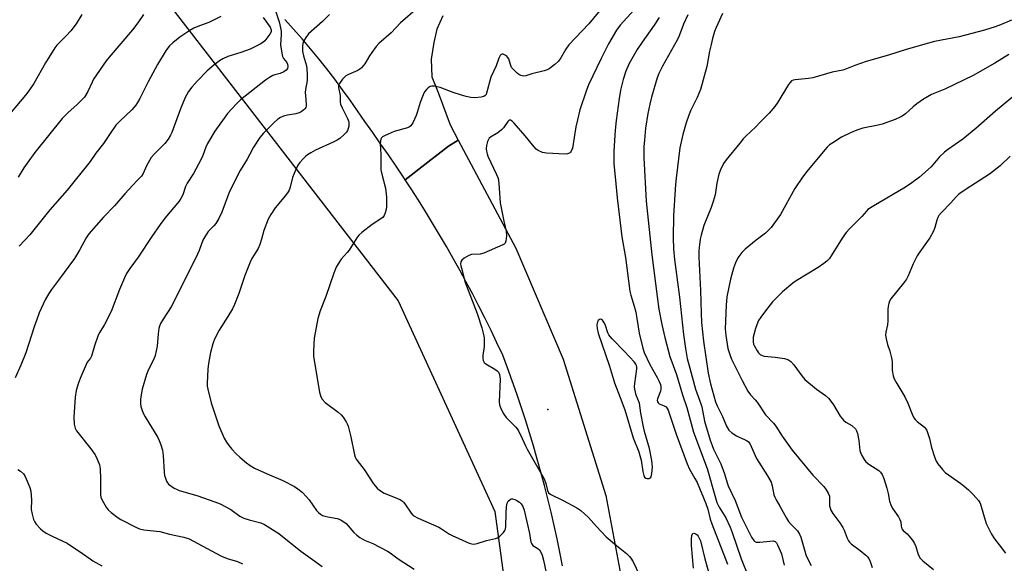
# Model space of a CAD drawing. Units: inches. Extents: x 1243770 to 1249770, y 577452 to 581452.
# Drawn here: x 1245932 to 1246290, y 579921 to 580119 of the extents above; entities that cross this region are included whole.
import ezdxf

# ---------------------------------------------------------------- set-up
doc = ezdxf.new("R2010")
doc.units = ezdxf.units.IN
doc.header["$MEASUREMENT"] = 0
for name, color, linetype in [('ELEV-Spot Elevation', 7, 'Continuous'), ('NTRL-Farm Land', 3, 'Continuous'), ('TRANS-Road', 130, 'Continuous'), ('Undefined', 1, 'Continuous')]:
    doc.layers.add(name, color=color, linetype=linetype)

msp = doc.modelspace()

# ---------------------------------------------------------------- linework, layer by layer
at = {"layer": 'ELEV-Spot Elevation'}
msp.add_point((1246123.69, 579977, 725.53), dxfattribs=at)
at = {"layer": 'NTRL-Farm Land'}
msp.add_polyline3d([(1245528, 580185.14, 0), (1245614.24, 580212.6, 0), (1245653.07, 580220.86, 0), (1245702.19, 580240.81, 0), (1245753.89, 580279.53, 0), (1245771.66, 580292.93, 0), (1245833.05, 580312.35, 0), (1245984.83, 580125.62, 0), (1246069.24, 580016.53, 0), (1246104.34, 579939.89, 0), (1246130.85, 579745.91, 0), (1246128.32, 579725.61, 0)], dxfattribs=at)
at = {"layer": 'TRANS-Road'}
for points in [[(1246085.5, 580120.24), (1246083.3, 580115.42), (1246082.17, 580110.46), (1246081.24, 580104.4), (1246081.46, 580098.05), (1246083.71, 580092.34), (1246088.13, 580080.52), (1246091.05, 580075.04), (1246087.53, 580072.76), (1246080, 580066.92), (1246071.79, 580060.56), (1246071.19, 580061.47), (1246068.44, 580065.57), (1246065.66, 580069.65), (1246062.83, 580073.7), (1246059.97, 580077.73), (1246057.06, 580081.72), (1246054.43, 580085.64), (1246051.74, 580089.52), (1246048.99, 580093.35), (1246046.17, 580097.14), (1246043.3, 580100.88), (1246040.36, 580104.57), (1246037.36, 580108.22), (1246034.31, 580111.82), (1246031.19, 580115.36), (1246028.02, 580118.86)], [(1246128.97, 579920.17), (1246128.01, 579925.06), (1246127, 579929.94), (1246125.93, 579934.81), (1246124.81, 579939.67), (1246123.64, 579944.52), (1246122.41, 579949.35), (1246121.13, 579954.17), (1246119.8, 579958.97), (1246118.42, 579963.76), (1246116.98, 579968.54), (1246115.49, 579973.29), (1246113.95, 579978.03), (1246112.35, 579982.76), (1246110.71, 579987.46), (1246109.01, 579992.15), (1246107.26, 579996.82), (1246105.16, 580001.29), (1246103.02, 580005.74), (1246100.83, 580010.17), (1246098.6, 580014.58), (1246096.32, 580018.96), (1246094, 580023.32), (1246091.64, 580027.66), (1246089.23, 580031.98), (1246086.78, 580036.26), (1246084.29, 580040.53), (1246081.76, 580044.77), (1246079.18, 580048.98), (1246076.56, 580053.17), (1246073.89, 580057.33), (1246071.79, 580060.56), (1246080, 580066.92), (1246087.53, 580072.76), (1246091.05, 580075.04), (1246111.98, 580035.69), (1246129.21, 579995.28), (1246144.72, 579945.78), (1246155.26, 579889.46)]]:
    msp.add_lwpolyline(points, dxfattribs=at)
at = {"layer": 'Undefined'}
for points, elevation in [([(1246076.25, 580123), (1246070.12, 580117.61), (1246066.63, 580114.07), (1246062.19, 580110.14), (1246061.22, 580109.02), (1246059.61, 580106.89), (1246058.8, 580105.68), (1246057.08, 580102.73), (1246055.87, 580101.28), (1246055.26, 580100.77), (1246054.58, 580100.36), (1246051.16, 580098.9), (1246050.16, 580098.34), (1246048.99, 580097.16), (1246047.83, 580095.6), (1246047.52, 580094.88), (1246047.47, 580094.15), (1246048.09, 580091.23), (1246048.16, 580088.85), (1246048.27, 580088.08), (1246048.8, 580086.74), (1246050.82, 580082.9), (1246051.22, 580081.7), (1246051.28, 580080.94), (1246051.23, 580080.1), (1246051.07, 580079.28), (1246050.79, 580078.54), (1246050.4, 580077.86), (1246049.6, 580076.99), (1246048, 580075.63), (1246047.04, 580074.96), (1246045.59, 580074.22), (1246039.21, 580071.32), (1246037.47, 580070.41), (1246036.28, 580069.69), (1246035.61, 580069.15), (1246034.6, 580068.11), (1246033.44, 580066.8), (1246032.77, 580065.87), (1246031.99, 580064.33), (1246030.74, 580061.42), (1246029.9, 580057.9), (1246029.55, 580056.85), (1246029.21, 580056.13), (1246028.26, 580054.8), (1246024.54, 580050.36), (1246022.93, 580048), (1246021.93, 580046.27), (1246020.35, 580042.15), (1246019.54, 580038.93), (1246018.92, 580037), (1246018.24, 580035.6), (1246015.95, 580031.88), (1246015.33, 580030.57), (1246013.4, 580025.71), (1246011.32, 580019.25), (1246009.71, 580015.21), (1246008.91, 580013.63), (1246007.29, 580010.78), (1246004.17, 580005.91), (1246002.44, 580002.54), (1246001.83, 580000.88), (1246000.9, 579997.76), (1246000.22, 579993.74), (1245999.96, 579991.73), (1245999.76, 579986.55), (1245999.8, 579985.44), (1245999.94, 579984.4), (1246001.19, 579979.4), (1246004.02, 579971.01), (1246005.95, 579966.54), (1246006.78, 579965.08), (1246007.75, 579963.74), (1246008.72, 579962.6), (1246010.32, 579960.83), (1246011.59, 579959.63), (1246014, 579957.62), (1246015.36, 579956.64), (1246016.96, 579955.66), (1246021.56, 579953.55), (1246027.24, 579951.2), (1246031.49, 579948.99), (1246032.76, 579948.21), (1246034.28, 579946.89), (1246035.92, 579945.25), (1246036.81, 579944.11), (1246039.46, 579940.29), (1246040.2, 579939.53), (1246041.02, 579938.9), (1246041.75, 579938.5), (1246042.53, 579938.19), (1246043.64, 579937.94), (1246047.01, 579937.37), (1246047.8, 579937.11), (1246048.53, 579936.74), (1246049.46, 579936.16), (1246050.32, 579935.5), (1246053.08, 579932.24), (1246054.15, 579931.27), (1246055.3, 579930.43), (1246056.94, 579929.53), (1246060.03, 579928.24), (1246065.3, 579925.49), (1246066.31, 579924.87), (1246069.28, 579922.71), (1246075.09, 579918.97)], 730), ([(1246144.25, 580124.19), (1246138.58, 580117.34), (1246131.34, 580109.6), (1246130.24, 580108.09), (1246128.34, 580104.88), (1246127.53, 580103.71), (1246126.25, 580102.54), (1246124.12, 580100.98), (1246123.36, 580100.62), (1246122.3, 580100.25), (1246117.88, 580099.09), (1246115.66, 580098.42), (1246114.83, 580098.29), (1246113.87, 580098.45), (1246113.16, 580098.83), (1246112.5, 580099.37), (1246111.04, 580100.8), (1246110.5, 580101.46), (1246110.02, 580102.48), (1246109.43, 580104.56), (1246109.03, 580105.23), (1246108.62, 580105.61), (1246107.93, 580106.07), (1246107.46, 580106.26), (1246107.02, 580106.29), (1246106.66, 580106.1), (1246106.35, 580105.76), (1246105.82, 580104.83), (1246104.83, 580102.08), (1246102.95, 580097.86), (1246101.39, 580092.1), (1246101.17, 580091.63), (1246100.92, 580091.29), (1246100.38, 580090.9), (1246099.35, 580090.63), (1246097.12, 580090.43), (1246095.66, 580090.56), (1246093.91, 580090.88), (1246092.22, 580091.31), (1246089.25, 580092.31), (1246084.49, 580094.13), (1246082.32, 580094.59), (1246081.52, 580094.63), (1246080.8, 580094.45), (1246080.16, 580094), (1246079.57, 580093.42), (1246078.85, 580092.55), (1246078.29, 580091.53), (1246077.22, 580088.73), (1246076.17, 580085.01), (1246075.79, 580083.9), (1246074.55, 580081.33), (1246073.79, 580080.19), (1246073.37, 580079.85), (1246072.6, 580079.5), (1246067.73, 580078.08), (1246065.55, 580077.21), (1246064.23, 580076.6), (1246063.53, 580076.17), (1246063.16, 580075.81), (1246062.94, 580075.4), (1246062.75, 580074.68), (1246062.67, 580073.61), (1246062.88, 580069.73), (1246062.96, 580064.25), (1246063.25, 580062.56), (1246064.57, 580057.58), (1246064.93, 580054.25), (1246065.01, 580050.86), (1246064.84, 580049.72), (1246064.55, 580048.58), (1246064.12, 580047.53), (1246063.59, 580046.91), (1246059.71, 580044.34), (1246055.97, 580041.43), (1246054.89, 580040.44), (1246054.2, 580039.5), (1246051.37, 580035), (1246050.65, 580034.07), (1246048.53, 580031.7), (1246047.35, 580030), (1246046.61, 580028.73), (1246045.77, 580026.56), (1246042.96, 580018.17), (1246040.82, 580012.9), (1246040.02, 580010.12), (1246038.68, 580002.9), (1246038.43, 579998.3), (1246038.46, 579996.29), (1246040.66, 579983.37), (1246041.07, 579981.67), (1246041.58, 579980.75), (1246042.66, 579979.56), (1246047.41, 579975.98), (1246048.54, 579975.03), (1246049.27, 579974.18), (1246050.33, 579972.53), (1246050.71, 579971.78), (1246051, 579970.98), (1246052.03, 579967.11), (1246053.28, 579960.53), (1246053.58, 579959.73), (1246053.99, 579958.99), (1246055.13, 579957.34), (1246056.9, 579955.13), (1246060.24, 579949.96), (1246061.53, 579948.35), (1246062.41, 579947.63), (1246064.11, 579946.62), (1246068.7, 579944.74), (1246070.04, 579944.11), (1246070.79, 579943.66), (1246071.2, 579943.3), (1246071.69, 579942.67), (1246073.89, 579939.3), (1246074.7, 579938.48), (1246076.52, 579937.52), (1246084.02, 579934.24), (1246085.01, 579933.66), (1246087.86, 579931.71), (1246088.9, 579931.13), (1246091.32, 579930.13), (1246095.06, 579928.35), (1246096.03, 579928.09), (1246096.79, 579928.08), (1246097.93, 579928.31), (1246101.39, 579929.3), (1246104.6, 579930.06), (1246105.41, 579930.38), (1246106.11, 579930.86), (1246107.54, 579932.28), (1246108.03, 579932.95), (1246108.24, 579933.46), (1246108.39, 579934.58), (1246108.47, 579939.32), (1246108.62, 579941.6), (1246108.84, 579942.96), (1246109.17, 579943.66), (1246109.92, 579944.33), (1246110.36, 579944.53), (1246110.84, 579944.56), (1246111.6, 579944.32), (1246112.37, 579943.92), (1246113.36, 579943.28), (1246114, 579942.72), (1246114.6, 579941.73), (1246115.03, 579940.39), (1246116.94, 579931.93), (1246117.52, 579928.8), (1246117.68, 579928.3), (1246117.91, 579927.92), (1246118.24, 579927.57), (1246120.04, 579926.42), (1246120.57, 579925.97), (1246121.16, 579925.11), (1246121.6, 579924.04), (1246122.08, 579922.25), (1246123.53, 579915.31)], 728), ([(1245954.14, 580120.65), (1245952.04, 580117.33), (1245950.14, 580114.78), (1245948.37, 580112.81), (1245945.12, 580109.56), (1245944.28, 580108.56), (1245940.92, 580103.17), (1245936.72, 580095.58), (1245934.93, 580092.93), (1245933.65, 580091.3), (1245925.28, 580081.42)], 742), ([(1246020.08, 580119.6), (1246022.62, 580116.03), (1246023.02, 580115.14), (1246023.05, 580114.79), (1246022.98, 580114.44), (1246022.48, 580113.55), (1246020.75, 580111.17), (1246019.98, 580110.5), (1246019, 580109.9), (1246015.38, 580108.03), (1246012.02, 580106.83), (1246007.22, 580105.41), (1246005.42, 580104.59), (1246004.2, 580103.87), (1246002.14, 580102.29), (1245999.71, 580100.24), (1245996.14, 580096.47), (1245994.2, 580094.26), (1245992.97, 580092.65), (1245991.74, 580090.5), (1245990.08, 580086.35), (1245986.94, 580077.8), (1245986.45, 580076.76), (1245985.59, 580075.37), (1245984.34, 580073.83), (1245980.54, 580070.03), (1245979.38, 580068.69), (1245977.64, 580065.63), (1245976.52, 580062.8), (1245975.91, 580061.84), (1245974.31, 580060.32), (1245972.71, 580058.64), (1245969.78, 580055.43), (1245965.99, 580051.06), (1245961.98, 580046.96), (1245956.69, 580040.95), (1245955.73, 580039.48), (1245953.37, 580034.97), (1245951.54, 580031.89), (1245945.73, 580024.02), (1245943.12, 580020.62), (1245942.15, 580019.2), (1245940.87, 580016.95), (1245938.7, 580012.14), (1245937.74, 580009.79), (1245936.79, 580007.06), (1245933.84, 579997.57), (1245932.01, 579993.16), (1245929.87, 579988.51)], 736), ([(1245976.57, 580120.65), (1245974.57, 580117.72), (1245972.62, 580115.15), (1245964.1, 580105.2), (1245963.06, 580103.87), (1245958.4, 580097.16), (1245957.86, 580096.13), (1245956.32, 580092.69), (1245955.11, 580090.67), (1245954.34, 580089.8), (1245952.44, 580087.95), (1245949.02, 580084.98), (1245947.06, 580082.89), (1245937.12, 580070.46), (1245934.24, 580066.66), (1245933.02, 580064.97), (1245930.96, 580061.58)], 740), ([(1246004.72, 580119.94), (1246000.38, 580117.73), (1245996.9, 580116.53), (1245994.88, 580115.71), (1245993.4, 580114.84), (1245989.83, 580112.39), (1245987.27, 580110.4), (1245986.02, 580109.26), (1245984.89, 580107.73), (1245981.72, 580102.55), (1245978.27, 580096.16), (1245975.29, 580090.19), (1245974.45, 580088.7), (1245973.8, 580087.75), (1245972.32, 580085.98), (1245967.97, 580081.94), (1245966.56, 580080.46), (1245964.69, 580077.82), (1245962.1, 580073.77), (1245959.31, 580070.27), (1245957.25, 580067.28), (1245948.83, 580056.84), (1245942.54, 580049.58), (1245935.22, 580040.55), (1245931.37, 580036.45)], 738), ([(1246024.6, 580122.04), (1246025.89, 580118.04), (1246026.44, 580115.85), (1246026.67, 580114.59), (1246026.7, 580113.39), (1246026.48, 580109.7), (1246026.91, 580106.57), (1246027.17, 580105.46), (1246027.48, 580104.7), (1246028.68, 580103.18), (1246028.99, 580102.6), (1246029.12, 580101.83), (1246028.99, 580101.07), (1246028.54, 580100.47), (1246027.62, 580099.87), (1246026.31, 580099.28), (1246024.41, 580098.78), (1246023.62, 580098.46), (1246022.37, 580097.77), (1246020.95, 580096.77), (1246011.88, 580089.62), (1246010.38, 580088.18), (1246007.18, 580084.71), (1246002.49, 580078.24), (1245999.88, 580073.76), (1245999.26, 580072.49), (1245998.18, 580069.36), (1245997.43, 580067.77), (1245994.8, 580062.84), (1245992.53, 580059.36), (1245991.81, 580058.09), (1245990.84, 580055.14), (1245990.16, 580053.71), (1245989.52, 580052.84), (1245984.39, 580046.59), (1245982.6, 580044.28), (1245979.61, 580039.94), (1245974.67, 580032.39), (1245971.66, 580028.34), (1245970.46, 580026.52), (1245969.69, 580024.96), (1245967.8, 580020.65), (1245964.84, 580012.66), (1245962.37, 580007.93), (1245960.68, 580005.14), (1245960.15, 580004.09), (1245958.78, 580000.14), (1245957.72, 579996.46), (1245957.29, 579995.71), (1245956.12, 579994.19), (1245955.71, 579993.43), (1245953.76, 579988.84), (1245952.93, 579986.66), (1245952.08, 579983.9), (1245951.7, 579981.55), (1245951.27, 579974.17), (1245951.32, 579971.69), (1245951.69, 579970.27), (1245952.23, 579969.23), (1245957.48, 579962.76), (1245958.98, 579960.52), (1245959.76, 579958.97), (1245960.53, 579956.86), (1245960.82, 579955.47), (1245960.96, 579951.62), (1245960.89, 579946.86), (1245960.94, 579945.98), (1245961.11, 579945.11), (1245961.53, 579944.02), (1245962.99, 579941.43), (1245963.7, 579940.51), (1245964.79, 579939.56), (1245967.32, 579937.61), (1245968.3, 579936.98), (1245973.81, 579934.21), (1245975.12, 579933.62), (1245976.69, 579933.28), (1245982.5, 579932.64), (1245986.08, 579931.72), (1245991.24, 579930.59), (1245993.17, 579929.97), (1246002.86, 579924.74), (1246004.96, 579923.69), (1246007.07, 579922.83), (1246010.81, 579921.69), (1246012.57, 579920.89)], 734), ([(1246044.24, 580120.71), (1246041.65, 580118.15), (1246036.6, 580113.67), (1246035.58, 580112.34), (1246034.77, 580110.9), (1246034.54, 580110.13), (1246034.43, 580109.31), (1246034.38, 580107.38), (1246034.73, 580105.64), (1246035.87, 580101.97), (1246036.02, 580100.88), (1246036.13, 580098.9), (1246036.1, 580096.63), (1246035.54, 580093.47), (1246035.41, 580092.31), (1246035.46, 580091.18), (1246035.81, 580088.09), (1246035.77, 580087.31), (1246035.64, 580086.83), (1246035.33, 580086.4), (1246034.92, 580086.02), (1246033.97, 580085.33), (1246033.19, 580084.9), (1246031.96, 580084.52), (1246029.01, 580084.13), (1246027.47, 580083.67), (1246026.47, 580083.19), (1246025.51, 580082.57), (1246023.97, 580081.26), (1246020.21, 580077.56), (1246018.93, 580075.94), (1246016.6, 580072.48), (1246015.32, 580069.86), (1246014.33, 580068.04), (1246011.7, 580063.89), (1246007.85, 580056.35), (1246005.03, 580048.74), (1246004.02, 580046.48), (1246002.88, 580044.68), (1246002.15, 580043.84), (1246000.1, 580041.77), (1245998.86, 580039.85), (1245998.23, 580038.57), (1245996.81, 580034.87), (1245996.22, 580033.54), (1245987.41, 580015.67), (1245986.71, 580014.4), (1245983.69, 580009.9), (1245982.76, 580008.26), (1245982.41, 580007.32), (1245982.22, 580006.52), (1245981.95, 580004.51), (1245981.56, 580000.01), (1245980.82, 579996.7), (1245980.38, 579995.36), (1245978.42, 579991.55), (1245977.72, 579989.76), (1245976.12, 579984.39), (1245975.73, 579982.39), (1245975.49, 579980.67), (1245975.51, 579979.21), (1245975.66, 579978.05), (1245975.98, 579976.96), (1245976.5, 579975.63), (1245977.16, 579974.39), (1245981.82, 579966.78), (1245982.33, 579965.75), (1245982.93, 579964.11), (1245983.45, 579962.18), (1245983.76, 579960.25), (1245984.14, 579954.2), (1245984.28, 579953.05), (1245984.55, 579951.99), (1245984.92, 579950.98), (1245985.32, 579950.3), (1245985.69, 579949.9), (1245987.79, 579948.44), (1245988.78, 579947.87), (1245989.54, 579947.53), (1245995.94, 579945.73), (1246002.57, 579943.4), (1246004.48, 579942.65), (1246008.41, 579940.58), (1246011.64, 579938.23), (1246013.11, 579937.43), (1246015.07, 579936.82), (1246019.28, 579935.75), (1246020.61, 579935.22), (1246025.8, 579931.96), (1246033.76, 579925.45), (1246038.9, 579921.83), (1246041.53, 579919.86)], 732), ([(1246154.89, 580122.22), (1246150, 580116.81), (1246148.58, 580114.98), (1246145.67, 580110.06), (1246143.02, 580104.74), (1246138.47, 580095.11), (1246137.57, 580092.81), (1246135.34, 580085.96), (1246134.39, 580082.4), (1246133.88, 580079.85), (1246132.59, 580072.03), (1246132.19, 580071), (1246131.88, 580070.59), (1246131.5, 580070.26), (1246130.77, 580070), (1246129.93, 580069.94), (1246123.13, 580070.27), (1246121.71, 580070.52), (1246120.17, 580071.23), (1246119.46, 580071.7), (1246118.63, 580072.51), (1246115.43, 580076.5), (1246111.47, 580081.22), (1246110.73, 580081.93), (1246110.08, 580082.22), (1246109.64, 580082.2), (1246109.11, 580081.82), (1246107.58, 580079.52), (1246106.81, 580078.69), (1246105.42, 580077.68), (1246102.76, 580076.02), (1246102.35, 580075.66), (1246102.03, 580075.23), (1246101.7, 580074.44), (1246101.36, 580073), (1246101.23, 580071.83), (1246101.31, 580071.03), (1246101.55, 580069.98), (1246101.81, 580069.21), (1246105.01, 580062.44), (1246105.46, 580061.35), (1246105.7, 580060.51), (1246105.99, 580057.57), (1246106.28, 580052.19), (1246107.66, 580045.46), (1246108.56, 580041.94), (1246108.6, 580040.23), (1246108.39, 580038.27), (1246108.11, 580037.57), (1246107.73, 580037.2), (1246107.26, 580036.91), (1246100.42, 580033.89), (1246099.02, 580033.5), (1246095.94, 580033.36), (1246094.89, 580033.01), (1246093.18, 580032.01), (1246092.34, 580031.34), (1246091.96, 580030.73), (1246091.88, 580030.02), (1246092.01, 580029.22), (1246092.5, 580027.54), (1246093.49, 580023.54), (1246097.91, 580011.91), (1246099.62, 580006.72), (1246100.17, 580004.79), (1246100.49, 580003.11), (1246100.56, 580001.65), (1246100.45, 579999.96), (1246099.96, 579996.69), (1246099.96, 579995.62), (1246100.13, 579994.85), (1246100.55, 579994.14), (1246101.16, 579993.58), (1246104.42, 579991.74), (1246105.27, 579991.13), (1246105.76, 579990.58), (1246106.13, 579989.74), (1246106.24, 579988.93), (1246106.26, 579988.05), (1246106, 579979.75), (1246106.13, 579978.67), (1246106.53, 579977.41), (1246107.65, 579975.33), (1246108.47, 579974.11), (1246112.04, 579970.57), (1246112.55, 579969.96), (1246113, 579969.26), (1246114.38, 579966.48), (1246115.5, 579963.8), (1246116.09, 579962.58), (1246122.28, 579951.73), (1246122.89, 579950.14), (1246123.5, 579947.56), (1246123.95, 579946.69), (1246124.8, 579946.05), (1246129.2, 579943.95), (1246134.15, 579941.19), (1246135.64, 579940.23), (1246136.97, 579939.09), (1246138.46, 579937.67), (1246141.31, 579934.4), (1246144.92, 579930.72), (1246148.62, 579927.51), (1246152.33, 579924.57), (1246153.35, 579923.58), (1246153.89, 579922.9), (1246154.64, 579921.64), (1246156.92, 579916.97)], 726), ([(1246164.16, 580119.63), (1246162.36, 580116.76), (1246157.91, 580110.62), (1246156.16, 580108), (1246153.3, 580102.83), (1246152.08, 580100.12), (1246151.05, 580097.02), (1246150.12, 580093.2), (1246149.6, 580090.1), (1246148.47, 580082.14), (1246148.1, 580078.62), (1246147.68, 580071), (1246147.71, 580066.42), (1246148.09, 580061.66), (1246148.84, 580053.99), (1246150.54, 580039.79), (1246151.85, 580032.27), (1246153.52, 580020.07), (1246153.85, 580018.6), (1246155.08, 580014.63), (1246155.61, 580012.44), (1246156.83, 580004.72), (1246158.18, 579999.38), (1246158.72, 579997.71), (1246160.72, 579993.37), (1246163.42, 579988.67), (1246164.07, 579987.4), (1246164.59, 579986.09), (1246164.77, 579985.27), (1246164.79, 579984.45), (1246164.58, 579983.62), (1246163.52, 579980.9), (1246163.44, 579980.37), (1246163.55, 579979.79), (1246163.79, 579979.42), (1246164.17, 579979.12), (1246165.96, 579978.38), (1246166.66, 579977.97), (1246167.12, 579977.42), (1246167.48, 579976.77), (1246170.33, 579968.08), (1246174.34, 579957.19), (1246175.18, 579955.25), (1246177.17, 579951.95), (1246177.99, 579950.42), (1246181.1, 579942.87), (1246181.89, 579940.76), (1246182.74, 579937.15), (1246183.25, 579935.46), (1246189.05, 579920.7)], 724), ([(1246174.61, 580120.59), (1246172.99, 580117.22), (1246171.45, 580112.9), (1246170.87, 580111.55), (1246165.41, 580101.96), (1246164, 580099.29), (1246163.41, 580097.71), (1246161.36, 580090.58), (1246160.75, 580088.06), (1246160.09, 580084.73), (1246159.23, 580079.3), (1246158.78, 580075.04), (1246158.62, 580072.67), (1246158.57, 580068.57), (1246159.43, 580052.84), (1246161.5, 580033.27), (1246163.37, 580018.17), (1246164.07, 580013.54), (1246165.14, 580007.97), (1246166.22, 580003.25), (1246168.08, 579996.23), (1246170.42, 579989.76), (1246172.64, 579982.39), (1246174.2, 579977.7), (1246176.63, 579968.74), (1246181.64, 579955.58), (1246184.65, 579944.89), (1246185.17, 579943.24), (1246185.94, 579941.5), (1246188.35, 579937.56), (1246189.98, 579934.19), (1246190.76, 579932.29), (1246194.01, 579922.74), (1246196.51, 579916.42)], 722), ([(1246187.22, 580121.06), (1246185.44, 580117.3), (1246184.87, 580116), (1246184.31, 580114.48), (1246183.54, 580112.01), (1246183.02, 580109.8), (1246182.5, 580107.31), (1246181.53, 580101.74), (1246179.18, 580093.44), (1246177.99, 580090.52), (1246175.61, 580085.62), (1246174.93, 580084.04), (1246173.95, 580081.32), (1246172.72, 580077.04), (1246171.68, 580072.14), (1246170.3, 580061.2), (1246170.07, 580058.9), (1246169.4, 580047.59), (1246169.28, 580039.41), (1246169.34, 580035.43), (1246169.69, 580031.61), (1246171.59, 580017.87), (1246173.06, 580004.35), (1246173.71, 579999.23), (1246174.36, 579995.6), (1246175.25, 579991.99), (1246177.41, 579984.44), (1246179.36, 579979.04), (1246179.63, 579977.95), (1246180.61, 579972.75), (1246182.73, 579965.86), (1246183.4, 579963.89), (1246183.94, 579962.6), (1246186.56, 579957.19), (1246187.86, 579953.56), (1246188.85, 579950.3), (1246189.25, 579949.28), (1246191.78, 579943.96), (1246194.1, 579937.9), (1246197.71, 579930.52), (1246198.56, 579929.35), (1246198.96, 579928.98), (1246199.42, 579928.77), (1246199.95, 579928.7), (1246200.79, 579928.71), (1246205.61, 579929.19), (1246206.3, 579929.04), (1246206.85, 579928.55), (1246207.25, 579927.83), (1246208.65, 579924.47), (1246209.61, 579920.4)], 720), ([(1246292.36, 580118.66), (1246288.3, 580116.95), (1246286.4, 580116.24), (1246282.54, 580114.99), (1246273.33, 580112.62), (1246264.35, 580110.84), (1246262.06, 580110.28), (1246253.99, 580107.91), (1246247.56, 580105.92), (1246239.42, 580103.58), (1246235.32, 580102.13), (1246232.27, 580100.9), (1246230.97, 580100.5), (1246227.08, 580099.71), (1246220.05, 580097.66), (1246218.45, 580097.42), (1246213.68, 580096.95), (1246212.84, 580096.77), (1246212.34, 580096.55), (1246211.75, 580095.99), (1246211.25, 580095.28), (1246207.36, 580088.75), (1246206.21, 580087.17), (1246204.17, 580084.83), (1246200.91, 580081.47), (1246199.26, 580079.81), (1246195.68, 580076.44), (1246194.71, 580075.42), (1246193.44, 580073.93), (1246188.56, 580067.82), (1246187.56, 580066.44), (1246186.42, 580064.2), (1246185.81, 580062.63), (1246185.15, 580059.31), (1246184.52, 580055.1), (1246183.84, 580052.64), (1246183.07, 580050.47), (1246180.41, 580043.96), (1246179.4, 580040.38), (1246179.11, 580038.99), (1246178.72, 580035.9), (1246178.63, 580034.77), (1246178.61, 580032.47), (1246179.2, 580020.3), (1246179.37, 580012.03), (1246179.57, 580008.7), (1246180.31, 580001.88), (1246182.02, 579990.17), (1246182.81, 579986.38), (1246184.69, 579979.8), (1246185.24, 579978.3), (1246187.15, 579974.46), (1246188.68, 579970.97), (1246189.54, 579969.51), (1246190.58, 579968.56), (1246192.24, 579967.42), (1246193.02, 579967.02), (1246195.47, 579965.99), (1246196.22, 579965.58), (1246196.63, 579965.23), (1246197.11, 579964.6), (1246199.6, 579959.23), (1246203.57, 579952.93), (1246204.87, 579950.59), (1246205.31, 579949.28), (1246205.92, 579945.99), (1246206.21, 579945.17), (1246206.74, 579944.11), (1246208.07, 579941.86), (1246210.5, 579937.46), (1246211.25, 579936.29), (1246212.11, 579935.21), (1246214.47, 579932.83), (1246215.25, 579931.67), (1246215.64, 579930.63), (1246217.67, 579923.84), (1246218.18, 579922.64), (1246218.87, 579921.31), (1246219.48, 579920.29)], 718), ([(1246291.32, 580106.16), (1246286.3, 580103.05), (1246278.37, 580098.47), (1246268.08, 580093.53), (1246263.26, 580091.56), (1246261.77, 580090.8), (1246260.34, 580089.94), (1246257.93, 580088.19), (1246256.53, 580087.09), (1246253.71, 580084.62), (1246252.56, 580083.77), (1246251.59, 580083.18), (1246249.97, 580082.48), (1246245.23, 580080.79), (1246243.81, 580080.44), (1246238.21, 580079.33), (1246236.09, 580078.64), (1246233.69, 580077.64), (1246230.52, 580076.02), (1246227.3, 580074.07), (1246226.15, 580073.26), (1246225.2, 580072.38), (1246224.42, 580071.51), (1246217.84, 580063.57), (1246216.29, 580061.56), (1246213.56, 580057.36), (1246208.27, 580047.96), (1246204.87, 580043.17), (1246204.09, 580042.32), (1246202.8, 580041.18), (1246199.39, 580038.61), (1246195.46, 580035.36), (1246194.24, 580034.06), (1246192.81, 580032.16), (1246191.88, 580030.36), (1246191.2, 580028.42), (1246190.16, 580024.43), (1246188.72, 580018.03), (1246188.47, 580014.99), (1246188.22, 580006.31), (1246188.44, 580003.9), (1246189.19, 579999.19), (1246189.92, 579996.63), (1246190.5, 579995.26), (1246194.32, 579987.56), (1246196.35, 579983.69), (1246197.34, 579982.3), (1246199.11, 579980.49), (1246199.83, 579979.63), (1246202.86, 579975.06), (1246205.72, 579971.98), (1246206.62, 579970.9), (1246208.91, 579967.3), (1246212.48, 579962.24), (1246220.1, 579953.08), (1246223.99, 579948.96), (1246224.91, 579947.8), (1246225.66, 579946.55), (1246226.08, 579945.49), (1246226.16, 579944.67), (1246226.16, 579941.97), (1246226.33, 579941.19), (1246226.62, 579940.43), (1246227.3, 579939.23), (1246229.89, 579935.82), (1246231, 579934.13), (1246231.44, 579933.16), (1246232.48, 579930.23), (1246232.99, 579929.2), (1246233.33, 579928.76), (1246233.96, 579928.18), (1246237.28, 579925.76), (1246239.36, 579924.07), (1246239.98, 579923.45), (1246240.44, 579922.75), (1246240.89, 579921.72), (1246241.65, 579919.58)], 716), ([(1246294.84, 580092.46), (1246286.53, 580085.48), (1246279.39, 580079.17), (1246274.59, 580075.36), (1246269.07, 580071.48), (1246267.93, 580070.59), (1246266.17, 580068.86), (1246263.08, 580065.24), (1246258.85, 580061.5), (1246256.1, 580059.49), (1246253.73, 580057.89), (1246242.2, 580051.12), (1246240.07, 580049.71), (1246239.53, 580049.18), (1246237.84, 580047.23), (1246233.33, 580042.72), (1246232.15, 580041.44), (1246230.73, 580039.35), (1246226.77, 580032.88), (1246226.1, 580031.96), (1246225.16, 580030.96), (1246224.1, 580030.07), (1246221.97, 580028.66), (1246213.93, 580023.8), (1246212.72, 580022.99), (1246208.96, 580019.79), (1246205.43, 580016.12), (1246202.79, 580012.92), (1246201.11, 580010.56), (1246200.34, 580009.33), (1246199.64, 580007.79), (1246199.15, 580006.46), (1246198.4, 580003.37), (1246198.32, 580002.5), (1246198.36, 580001.65), (1246198.51, 580000.81), (1246198.69, 580000.28), (1246199.82, 579998.31), (1246200.31, 579997.63), (1246200.87, 579997.03), (1246201.57, 579996.63), (1246202.37, 579996.43), (1246206.37, 579996.09), (1246209.74, 579995.62), (1246210.93, 579995.18), (1246212.03, 579994.46), (1246213.13, 579993.27), (1246216.01, 579989.23), (1246217.16, 579987.91), (1246221.38, 579984.37), (1246224.7, 579982.14), (1246225.78, 579981.15), (1246226.64, 579980.06), (1246227.58, 579978.68), (1246229.97, 579974.62), (1246231.2, 579973.11), (1246232.04, 579972.4), (1246234.23, 579971.14), (1246235.51, 579969.96), (1246235.96, 579969.27), (1246236.3, 579968.22), (1246236.77, 579965.71), (1246237.12, 579962.1), (1246237.36, 579961.31), (1246237.83, 579960.28), (1246238.66, 579958.8), (1246239.35, 579957.94), (1246240.47, 579957.09), (1246244.02, 579954.77), (1246244.61, 579954.22), (1246245.21, 579953.39), (1246245.84, 579951.89), (1246246.91, 579948.42), (1246247.41, 579946.5), (1246247.91, 579943.7), (1246248.53, 579941.93), (1246249.1, 579940.93), (1246251.15, 579938.01), (1246251.75, 579937), (1246252.03, 579936.11), (1246252.12, 579934.61), (1246252.47, 579933.61), (1246252.95, 579932.99), (1246254.4, 579931.73), (1246254.99, 579931.09), (1246256.24, 579929.48), (1246257.03, 579928.27), (1246257.47, 579927.23), (1246258.37, 579924.21), (1246259.07, 579922.96), (1246260.09, 579921.94), (1246263.99, 579918.86)], 714), ([(1246291.78, 580069.2), (1246288.24, 580065.66), (1246284.28, 580062.57), (1246275.78, 580057.14), (1246273.13, 580055.29), (1246272.15, 580054.39), (1246270.26, 580052.23), (1246266.8, 580048.7), (1246265.9, 580047.59), (1246265.53, 580046.9), (1246265.16, 580045.92), (1246264.47, 580043.18), (1246263.94, 580041.83), (1246262.6, 580039.51), (1246258.91, 580034.31), (1246257.97, 580032.85), (1246256.55, 580029.95), (1246254.74, 580025.68), (1246254.11, 580024.39), (1246253.07, 580022.97), (1246248.47, 580017.28), (1246247.91, 580016.36), (1246247.64, 580015.61), (1246247.41, 580014.56), (1246247.3, 580013.44), (1246247.31, 580009.3), (1246247.24, 580007.83), (1246246.58, 580005.13), (1246246.51, 580004.08), (1246246.71, 580002.67), (1246247.15, 580000.71), (1246248.07, 579998.27), (1246248.67, 579995.83), (1246248.87, 579994.44), (1246248.95, 579991.25), (1246249.27, 579989.27), (1246249.64, 579988.21), (1246250.54, 579986.47), (1246253.56, 579981.64), (1246254.6, 579979.28), (1246256.19, 579975.27), (1246256.83, 579974), (1246257.3, 579973.39), (1246258.05, 579972.66), (1246260.68, 579970.55), (1246261.05, 579970.14), (1246261.46, 579969.43), (1246262.54, 579966.51), (1246263.21, 579963.19), (1246264.25, 579959.83), (1246264.87, 579958.2), (1246265.48, 579957.21), (1246267.18, 579955.14), (1246268.22, 579954.11), (1246273.89, 579950.11), (1246275.15, 579949.12), (1246276.68, 579947.77), (1246278.34, 579946.1), (1246280.27, 579943.88), (1246280.75, 579943.16), (1246281.02, 579942.53), (1246282.09, 579938.79), (1246283.15, 579935.58), (1246285.04, 579931.62), (1246286.08, 579929.94), (1246287.83, 579927.81), (1246290.16, 579924.81)], 712), ([(1245930.91, 579955.2), (1245931.88, 579954.57), (1245932.9, 579953.61), (1245933.51, 579952.65), (1245935.24, 579948.64), (1245935.65, 579947.26), (1245935.85, 579944.11), (1245935.77, 579940.63), (1245936.07, 579938.95), (1245936.57, 579937.01), (1245936.89, 579936.24), (1245937.54, 579935.31), (1245939.12, 579933.61), (1245939.98, 579932.84), (1245941.24, 579932.05), (1245943.36, 579930.94), (1245948.77, 579928.36), (1245954.42, 579924.67), (1245957.15, 579922.66), (1245958.13, 579922.02), (1245961.48, 579920.11)], 736), ([(1246176.7, 579919.3), (1246175.96, 579927.58), (1246175.95, 579929.83), (1246176.05, 579931.18), (1246176.26, 579931.78), (1246176.39, 579931.9), (1246176.73, 579931.98), (1246177.16, 579931.91), (1246177.6, 579931.71), (1246178.01, 579931.39), (1246178.37, 579930.95), (1246178.76, 579930.24), (1246179.13, 579929.18), (1246180.77, 579922.67), (1246182.14, 579917.9)], 726)]:
    msp.add_lwpolyline(points, dxfattribs=dict(at, elevation=elevation))
at = {"layer": 'Undefined', "elevation": 724}
msp.add_lwpolyline([(1246142.76, 580009.88), (1246142.41, 580009.78), (1246141.94, 580009.36), (1246141.71, 580008.96), (1246141.58, 580008.46), (1246141.54, 580007.64), (1246141.6, 580006.5), (1246141.95, 580004.81), (1246146.07, 579992.74), (1246147.86, 579986.67), (1246150, 579981.37), (1246151.63, 579976.86), (1246154.65, 579966.75), (1246156.7, 579961.66), (1246157.18, 579960.28), (1246157.63, 579958.58), (1246158.18, 579954.42), (1246158.52, 579953.06), (1246158.86, 579952.4), (1246159.32, 579951.99), (1246159.8, 579951.86), (1246160.55, 579951.94), (1246160.96, 579952.17), (1246161.2, 579952.52), (1246161.52, 579953.71), (1246161.69, 579956.08), (1246161.43, 579958.41), (1246160.59, 579962.79), (1246158.85, 579968.96), (1246158.3, 579971.27), (1246157.44, 579975.67), (1246156.98, 579979.31), (1246155.81, 579982.27), (1246155.25, 579984.45), (1246155.21, 579985.31), (1246155.3, 579986.47), (1246156.08, 579991.78), (1246156.09, 579992.44), (1246155.96, 579993.02), (1246155.68, 579993.54), (1246155.14, 579994.21), (1246151.6, 579998.15), (1246147.03, 580002.71), (1246146.32, 580003.51), (1246145.9, 580004.17), (1246145.54, 580004.95), (1246144.64, 580007.61), (1246144.31, 580008.36), (1246143.5, 580009.45), (1246143.13, 580009.75)], close=True, dxfattribs=at)

doc.saveas('drawing.dxf')
